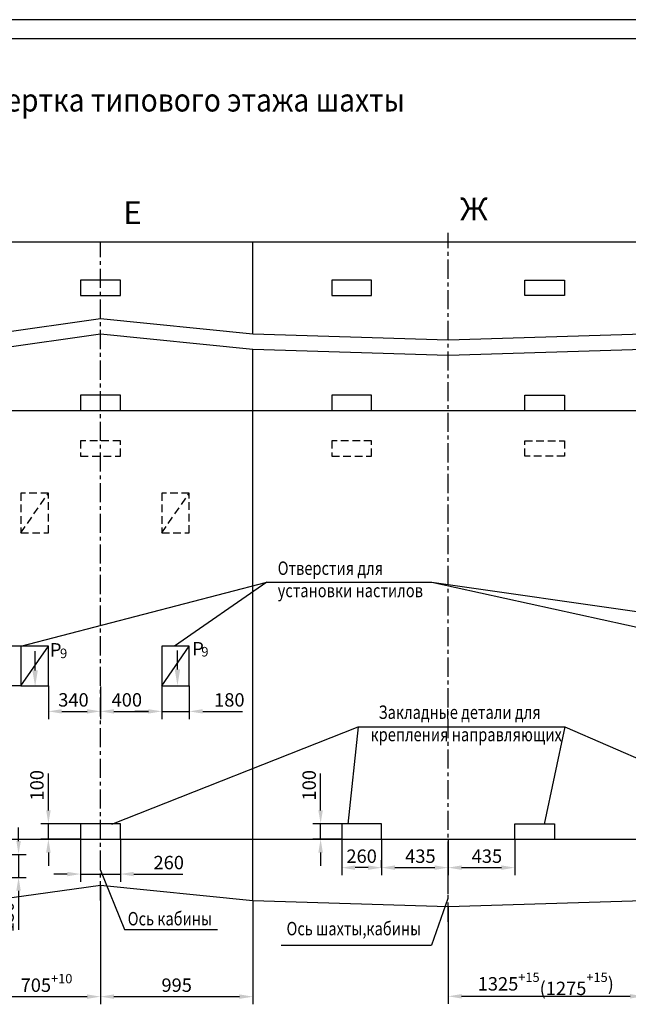
# Model space of a CAD drawing. Extents: x 0 to 1782, y -420 to 420.
# Drawn here: x 1410 to 1569, y 163 to 420 of the extents above; entities that cross this region are included whole.
import ezdxf
from ezdxf.enums import TextEntityAlignment as Align

# ---------------------------------------------------------------- set-up
doc = ezdxf.new("R2010")
doc.units = 0
doc.header["$LTSCALE"] = 4
doc.linetypes.add('CENTER', pattern=[2, 1.25, -0.25, 0.25, -0.25])
doc.linetypes.add('HIDDEN', pattern=[0.375, 0.25, -0.125])
doc.layers.get('0').update_dxf_attribs({"linetype": 'CONTINUOUS'})
doc.layers.get('DEFPOINTS').update_dxf_attribs({"linetype": 'CONTINUOUS'})
for name, color, linetype in [('1', 8, 'CONTINUOUS'), ('2', 1, 'CONTINUOUS'), ('3', 3, 'HIDDEN'), ('4', 4, 'CENTER')]:
    doc.layers.add(name, color=color, linetype=linetype)
doc.styles.add('GOST', font='GOST_A (SAPR LM).ttf', dxfattribs={"width": 0.8})
doc.styles.get("Standard").update_dxf_attribs({"font": 'GOST_A (SAPR LM)_0.ttf', "width": 0.8})
doc.dimstyles.get("Standard").update_dxf_attribs({"dimtxt": 3.5, "dimasz": 3.5, "dimexe": 2, "dimexo": 0, "dimgap": 1.25, "dimtad": 1, "dimdec": 3, "dimlfac": 20, "dimdsep": 46, "dimtxsty": 'GOST', "dimcen": 3.5, "dimclrd": 3, "dimclre": 1, "dimclrt": 3, "dimadec": 0, "dimazin": 0, "dimtfac": 1, "dimtdec": 3, "dimtmove": 0, "dimatfit": 0, "dimfxl": 1, "dimtolj": 1, "dimtzin": 0, "dimarcsym": 0})

# ---------------------------------------------------------------- blocks, each defined once
blk = doc.blocks.new('*D35')
at = {"layer": '1', "color": 1, "lineweight": -2}
for p, q in [((1431.39, 194.08), (1431.39, 162.92)), ((1403.19, 190.08), (1403.19, 162.92))]:
    blk.add_line(p, q, dxfattribs=at)
at = {"layer": '1', "color": 3, "lineweight": -2}
blk.add_line((1406.69, 164.92), (1427.89, 164.92), dxfattribs=at)
at = {"layer": '1', "color": 3, "linetype": 'Continuous'}
for points in [[(1406.69, 165.51), (1406.69, 164.34), (1403.19, 164.92)], [(1427.89, 164.34), (1427.89, 165.51), (1431.39, 164.92)]]:
    blk.add_solid(points, dxfattribs=at)
at = {"layer": 'DEFPOINTS', "color": 0, "linetype": 'Continuous'}
for p in [(1431.39, 194.08), (1403.19, 190.08), (1431.39, 164.92)]:
    blk.add_point(p, dxfattribs=at)
at = {"layer": '1', "color": 3, "linetype": 'Continuous', "insert": (1417.29, 167.92), "char_height": 3.5, "attachment_point": 5, "style": 'GOST'}
blk.add_mtext('\\A1;\\A1;705{\\H0.7x;\\S+10^ ;}', dxfattribs=at)
blk = doc.blocks.new('*D36')
at = {"layer": '1', "color": 1, "lineweight": -2}
for p, q in [((1431.39, 194.08), (1431.39, 162.92)), ((1471.19, 190.08), (1471.19, 162.92))]:
    blk.add_line(p, q, dxfattribs=at)
at = {"layer": '1', "color": 3, "lineweight": -2}
blk.add_line((1434.89, 164.92), (1467.69, 164.92), dxfattribs=at)
at = {"layer": '1', "color": 3, "linetype": 'Continuous'}
for points in [[(1434.89, 165.51), (1434.89, 164.34), (1431.39, 164.92)], [(1467.69, 164.34), (1467.69, 165.51), (1471.19, 164.92)]]:
    blk.add_solid(points, dxfattribs=at)
at = {"layer": 'DEFPOINTS', "color": 0, "linetype": 'Continuous'}
for p in [(1431.39, 194.08), (1471.19, 190.08), (1471.19, 164.92)]:
    blk.add_point(p, dxfattribs=at)
at = {"layer": '1', "color": 3, "linetype": 'Continuous', "insert": (1451.29, 167.93), "char_height": 3.5, "attachment_point": 5, "style": 'GOST'}
blk.add_mtext('\\A1;995', dxfattribs=at)
blk = doc.blocks.new('*D49')
at = {"layer": '1', "color": 3, "lineweight": -2}
for p, q in [((1409.99, 205.58), (1409.99, 209.08)), ((1409.99, 202.08), (1409.99, 196.08)), ((1409.99, 192.58), (1409.99, 182.38))]:
    blk.add_line(p, q, dxfattribs=at)
at = {"layer": '1', "color": 1, "lineweight": -2}
for p, q in [((1394.99, 202.08), (1411.99, 202.08)), ((1394.99, 196.08), (1411.99, 196.08))]:
    blk.add_line(p, q, dxfattribs=at)
at = {"layer": '1', "color": 3, "linetype": 'Continuous'}
for points in [[(1409.41, 205.58), (1410.58, 205.58), (1409.99, 202.08)], [(1410.58, 192.58), (1409.41, 192.58), (1409.99, 196.08)]]:
    blk.add_solid(points, dxfattribs=at)
at = {"layer": 'DEFPOINTS', "color": 0, "linetype": 'Continuous'}
for p in [(1394.99, 202.08), (1394.99, 196.08), (1409.99, 196.08)]:
    blk.add_point(p, dxfattribs=at)
at = {"layer": '1', "color": 3, "linetype": 'Continuous', "insert": (1406.99, 185.73), "char_height": 3.5, "attachment_point": 5, "rotation": 90, "style": 'GOST'}
blk.add_mtext('\\A1;150', dxfattribs=at)
blk = doc.blocks.new('*D52')
at = {"layer": '1', "color": 1, "lineweight": -2}
for p, q in [((1426.19, 206.08), (1426.19, 194.95)), ((1436.59, 206.08), (1436.59, 194.95))]:
    blk.add_line(p, q, dxfattribs=at)
at = {"layer": '1', "color": 3, "lineweight": -2}
for p, q in [((1422.69, 196.95), (1419.19, 196.95)), ((1426.19, 196.95), (1436.59, 196.95)), ((1440.09, 196.95), (1452.88, 196.95))]:
    blk.add_line(p, q, dxfattribs=at)
at = {"layer": '1', "color": 3}
for points in [[(1422.69, 197.54), (1422.69, 196.37), (1426.19, 196.95)], [(1440.09, 197.54), (1440.09, 196.37), (1436.59, 196.95)]]:
    blk.add_solid(points, dxfattribs=at)
at = {"layer": 'DEFPOINTS', "color": 0}
for p in [(1426.19, 206.08), (1436.59, 206.08), (1436.59, 196.95)]:
    blk.add_point(p, dxfattribs=at)
at = {"layer": '1', "color": 3, "insert": (1449.21, 199.95), "char_height": 3.5, "attachment_point": 5, "style": 'GOST'}
blk.add_mtext('\\A1;260', dxfattribs=at)
blk = doc.blocks.new('*D53')
at = {"layer": '1', "color": 3, "lineweight": -2}
for p, q in [((1417.78, 213.58), (1417.78, 223.22)), ((1417.78, 206.08), (1417.78, 210.08)), ((1417.78, 202.58), (1417.78, 199.08))]:
    blk.add_line(p, q, dxfattribs=at)
at = {"layer": '1', "color": 1, "lineweight": -2}
for p, q in [((1426.19, 210.08), (1415.78, 210.08)), ((1426.19, 206.08), (1415.78, 206.08))]:
    blk.add_line(p, q, dxfattribs=at)
at = {"layer": '1', "color": 3}
for points in [[(1417.2, 213.58), (1418.37, 213.58), (1417.78, 210.08)], [(1417.2, 202.58), (1418.37, 202.58), (1417.78, 206.08)]]:
    blk.add_solid(points, dxfattribs=at)
at = {"layer": 'DEFPOINTS', "color": 0}
for p in [(1417.78, 210.08), (1426.19, 210.08), (1426.19, 206.08)]:
    blk.add_point(p, dxfattribs=at)
at = {"layer": '1', "color": 3, "insert": (1414.78, 220.15), "char_height": 3.5, "attachment_point": 5, "rotation": 90, "style": 'GOST'}
blk.add_mtext('\\A1;100', dxfattribs=at)
blk = doc.blocks.new('*D54')
at = {"layer": '1', "color": 1, "lineweight": -2}
for p, q in [((1417.79, 246.08), (1417.79, 237.45)), ((1431.39, 245.99), (1431.39, 237.45))]:
    blk.add_line(p, q, dxfattribs=at)
at = {"layer": '1', "color": 3, "lineweight": -2}
blk.add_line((1421.29, 239.45), (1427.89, 239.45), dxfattribs=at)
at = {"layer": '1', "color": 3, "linetype": 'Continuous'}
for points in [[(1421.29, 240.03), (1421.29, 238.87), (1417.79, 239.45)], [(1427.89, 238.87), (1427.89, 240.03), (1431.39, 239.45)]]:
    blk.add_solid(points, dxfattribs=at)
at = {"layer": 'DEFPOINTS', "color": 0, "linetype": 'Continuous'}
for p in [(1417.79, 246.08), (1431.39, 245.99), (1431.39, 239.45)]:
    blk.add_point(p, dxfattribs=at)
at = {"layer": '1', "color": 3, "linetype": 'Continuous', "insert": (1424.33, 242.45), "char_height": 3.5, "attachment_point": 5, "style": 'GOST'}
blk.add_mtext('\\A1;340', dxfattribs=at)
blk = doc.blocks.new('*D55')
at = {"layer": '1', "color": 1, "lineweight": -2}
for p, q in [((1431.39, 245.99), (1431.39, 237.45)), ((1447.39, 246.08), (1447.39, 237.45))]:
    blk.add_line(p, q, dxfattribs=at)
at = {"layer": '1', "color": 3, "lineweight": -2}
blk.add_line((1434.89, 239.45), (1443.89, 239.45), dxfattribs=at)
at = {"layer": '1', "color": 3}
for points in [[(1434.89, 240.03), (1434.89, 238.87), (1431.39, 239.45)], [(1443.89, 240.03), (1443.89, 238.87), (1447.39, 239.45)]]:
    blk.add_solid(points, dxfattribs=at)
at = {"layer": 'DEFPOINTS', "color": 0}
for p in [(1431.39, 245.99), (1447.39, 246.08), (1447.39, 239.45)]:
    blk.add_point(p, dxfattribs=at)
at = {"layer": '1', "color": 3, "insert": (1438.27, 242.45), "char_height": 3.5, "attachment_point": 5, "style": 'GOST'}
blk.add_mtext('\\A1;400', dxfattribs=at)
blk = doc.blocks.new('*D56')
at = {"layer": '1', "color": 1, "lineweight": -2}
for p, q in [((1447.39, 246.08), (1447.39, 237.45)), ((1454.59, 246.08), (1454.59, 237.45))]:
    blk.add_line(p, q, dxfattribs=at)
at = {"layer": '1', "color": 3, "lineweight": -2}
for p, q in [((1443.89, 239.45), (1440.39, 239.45)), ((1447.39, 239.45), (1454.59, 239.45)), ((1458.09, 239.45), (1468.49, 239.45))]:
    blk.add_line(p, q, dxfattribs=at)
at = {"layer": '1', "color": 3, "linetype": 'Continuous'}
for points in [[(1443.89, 238.87), (1443.89, 240.03), (1447.39, 239.45)], [(1458.09, 240.03), (1458.09, 238.87), (1454.59, 239.45)]]:
    blk.add_solid(points, dxfattribs=at)
at = {"layer": 'DEFPOINTS', "color": 0, "linetype": 'Continuous'}
for p in [(1447.39, 246.08), (1454.59, 246.08), (1454.59, 239.45)]:
    blk.add_point(p, dxfattribs=at)
at = {"layer": '1', "color": 3, "linetype": 'Continuous', "insert": (1465.04, 242.45), "char_height": 3.5, "attachment_point": 5, "style": 'GOST'}
blk.add_mtext('\\A1;180', dxfattribs=at)
blk = doc.blocks.new('*D57')
at = {"layer": '1', "color": 1, "lineweight": -2}
for p, q in [((1410.59, 256.48), (1396.04, 256.48)), ((1410.59, 246.08), (1396.04, 246.08))]:
    blk.add_line(p, q, dxfattribs=at)
at = {"layer": '1', "color": 3, "lineweight": -2}
blk.add_line((1398.04, 249.58), (1398.04, 252.98), dxfattribs=at)
at = {"layer": '1', "color": 3, "linetype": 'Continuous'}
for points in [[(1398.62, 252.98), (1397.46, 252.98), (1398.04, 256.48)], [(1397.46, 249.58), (1398.62, 249.58), (1398.04, 246.08)]]:
    blk.add_solid(points, dxfattribs=at)
at = {"layer": 'DEFPOINTS', "color": 0, "linetype": 'Continuous'}
for p in [(1398.04, 256.48), (1410.59, 256.48), (1410.59, 246.08)]:
    blk.add_point(p, dxfattribs=at)
at = {"layer": '1', "color": 3, "linetype": 'Continuous', "insert": (1395.04, 252.26), "char_height": 3.5, "attachment_point": 5, "rotation": 90, "style": 'GOST'}
blk.add_mtext('\\A1;260', dxfattribs=at)
blk = doc.blocks.new('*D58')
at = {"layer": '1', "color": 1, "lineweight": -2}
for p, q in [((1494.39, 206.08), (1494.39, 196.62)), ((1504.79, 206.08), (1504.79, 196.62))]:
    blk.add_line(p, q, dxfattribs=at)
at = {"layer": '1', "color": 3, "lineweight": -2}
blk.add_line((1501.29, 198.62), (1497.89, 198.62), dxfattribs=at)
at = {"layer": '1', "color": 3}
for points in [[(1497.89, 199.21), (1497.89, 198.04), (1494.39, 198.62)], [(1501.29, 199.21), (1501.29, 198.04), (1504.79, 198.62)]]:
    blk.add_solid(points, dxfattribs=at)
at = {"layer": 'DEFPOINTS', "color": 0}
for p in [(1494.39, 206.08), (1504.79, 206.08), (1494.39, 198.62)]:
    blk.add_point(p, dxfattribs=at)
at = {"layer": '1', "color": 3, "insert": (1499.59, 201.62), "char_height": 3.5, "attachment_point": 5, "style": 'GOST'}
blk.add_mtext('\\A1;260', dxfattribs=at)
blk = doc.blocks.new('*D59')
at = {"layer": '1', "color": 3, "lineweight": -2}
for p, q in [((1488.88, 213.58), (1488.88, 223.22)), ((1488.88, 206.08), (1488.88, 210.08)), ((1488.88, 202.58), (1488.88, 199.08))]:
    blk.add_line(p, q, dxfattribs=at)
at = {"layer": '1', "color": 1, "lineweight": -2}
for p, q in [((1494.39, 210.08), (1486.88, 210.08)), ((1494.39, 206.08), (1486.88, 206.08))]:
    blk.add_line(p, q, dxfattribs=at)
at = {"layer": '1', "color": 3}
for points in [[(1488.29, 213.58), (1489.46, 213.58), (1488.88, 210.08)], [(1488.29, 202.58), (1489.46, 202.58), (1488.88, 206.08)]]:
    blk.add_solid(points, dxfattribs=at)
at = {"layer": 'DEFPOINTS', "color": 0}
for p in [(1488.88, 210.08), (1494.39, 210.08), (1494.39, 206.08)]:
    blk.add_point(p, dxfattribs=at)
at = {"layer": '1', "color": 3, "insert": (1485.88, 220.15), "char_height": 3.5, "attachment_point": 5, "rotation": 90, "style": 'GOST'}
blk.add_mtext('\\A1;100', dxfattribs=at)
blk = doc.blocks.new('*D65')
at = {"color": 1, "lineweight": -2}
for p, q in [((1522.19, 188.48), (1522.19, 163.02)), ((1573.19, 190.08), (1573.19, 163.02))]:
    blk.add_line(p, q, dxfattribs=at)
at = {"color": 3, "lineweight": -2}
blk.add_line((1525.69, 165.02), (1569.69, 165.02), dxfattribs=at)
at = {"color": 3, "linetype": 'Continuous'}
for points in [[(1525.69, 165.6), (1525.69, 164.43), (1522.19, 165.02)], [(1569.69, 164.43), (1569.69, 165.6), (1573.19, 165.02)]]:
    blk.add_solid(points, dxfattribs=at)
at = {"layer": 'DEFPOINTS', "color": 0, "linetype": 'Continuous'}
for p in [(1522.19, 188.48), (1573.19, 190.08), (1573.19, 165.02)]:
    blk.add_point(p, dxfattribs=at)
at = {"color": 3, "linetype": 'Continuous', "insert": (1547.69, 168.27), "char_height": 3.5, "attachment_point": 5, "style": 'GOST'}
blk.add_mtext('\\A1;\\A1;1325{\\H0.7x;\\S+15^ ;}(\\A1;1275{\\H0.7x;\\S+15^ ;})', dxfattribs=at)
blk = doc.blocks.new('*D72')
at = {"color": 1, "lineweight": -2}
for p, q in [((1522.19, 206.08), (1522.19, 196.62)), ((1504.79, 198.62), (1504.79, 200.62))]:
    blk.add_line(p, q, dxfattribs=at)
at = {"color": 3, "lineweight": -2}
blk.add_line((1508.29, 198.62), (1518.69, 198.62), dxfattribs=at)
at = {"color": 3}
for points in [[(1508.29, 199.21), (1508.29, 198.04), (1504.79, 198.62)], [(1518.69, 199.21), (1518.69, 198.04), (1522.19, 198.62)]]:
    blk.add_solid(points, dxfattribs=at)
at = {"layer": 'DEFPOINTS', "color": 0}
for p in [(1522.19, 206.08), (1504.79, 198.62), (1522.19, 198.62)]:
    blk.add_point(p, dxfattribs=at)
at = {"color": 3, "insert": (1514.94, 201.62), "char_height": 3.5, "attachment_point": 5, "style": 'GOST'}
blk.add_mtext('\\A1;435', dxfattribs=at)
blk = doc.blocks.new('*D75')
at = {"color": 1, "lineweight": -2}
for p, q in [((1539.59, 206.08), (1539.59, 196.62)), ((1522.19, 191.8), (1522.19, 200.62))]:
    blk.add_line(p, q, dxfattribs=at)
at = {"color": 3, "lineweight": -2}
blk.add_line((1525.69, 198.62), (1536.09, 198.62), dxfattribs=at)
at = {"color": 3, "linetype": 'Continuous'}
for points in [[(1525.69, 199.21), (1525.69, 198.04), (1522.19, 198.62)], [(1536.09, 198.04), (1536.09, 199.21), (1539.59, 198.62)]]:
    blk.add_solid(points, dxfattribs=at)
at = {"layer": 'DEFPOINTS', "color": 0, "linetype": 'Continuous'}
for p in [(1539.59, 206.08), (1539.59, 198.62), (1522.19, 191.8)]:
    blk.add_point(p, dxfattribs=at)
at = {"color": 3, "linetype": 'Continuous', "insert": (1532.31, 201.62), "char_height": 3.5, "attachment_point": 5, "style": 'GOST'}
blk.add_mtext('\\A1;435', dxfattribs=at)
blk = doc.blocks.new('A2_2')
at = {"color": 1, "linetype": 'Continuous'}
blk.add_line((594, 420.14), (0, 420.14), dxfattribs=at)
at = {"linetype": 'Continuous'}
blk.add_line((589, 415.14), (20, 415.14), dxfattribs=at)
at = {"color": 5, "linetype": 'Continuous', "style": 'GOST'}
blk.add_attdef('НОМЕР(ВЕРХНИЙ)', text='', height=6, rotation=180, dxfattribs=at).set_placement((56.98, 411.04), align=Align.CENTER)
blk.add_attdef('НОМЕР(нижний)', text='', height=6, dxfattribs=at).set_placement((524, 9.21), align=Align.CENTER)
at = {"color": 3, "linetype": 'Continuous', "style": 'GOST'}
blk.add_attdef('ЛИСТ', text='', height=3.5, dxfattribs=at).set_placement((584, 7.21), align=Align.CENTER)
at = {"color": 3, "linetype": 'Continuous', "width": 0.8}
blk.add_attdef('FULPATH', (404.02, 1.13), '', height=3, dxfattribs=at)

msp = doc.modelspace()

# ---------------------------------------------------------------- linework, layer by layer
at = {"color": 5}
for p, q in [((1414.3155132, 250.1515504), (1414.3155132, 255.1729594)), ((1451.4871462, 250.4065404), (1451.4871462, 255.3164024))]:
    msp.add_line(p, q, dxfattribs=at)
for points in [[(1415.0238472, 250.1515504), (1413.6071802, 250.1515504), (1414.3155132, 245.9015504)], [(1452.1954802, 250.4065404), (1450.7788132, 250.4065404), (1451.4871462, 246.1565404)]]:
    msp.add_solid(points, dxfattribs=at)
at = {"layer": '1', "color": 0}
for p, q in [((1291.5329902, 362.0823004), (1641.1891572, 362.0823004)), ((1471.1891572, 338.0823004), (1471.1891572, 362.0823004)), ((1436.5891572, 352.0823004), (1426.1891572, 352.0823004)), ((1426.1891572, 352.0823004), (1426.1891572, 348.0823004)), ((1436.5891572, 348.0823004), (1436.5891572, 352.0823004)), ((1502.1891572, 352.0823004), (1491.7891572, 352.0823004)), ((1491.7891572, 352.0823004), (1491.7891572, 348.0823004)), ((1502.1891572, 348.0823004), (1502.1891572, 352.0823004)), ((1542.1891572, 348.0823004), (1542.1891572, 352.0823004)), ((1542.1891572, 352.0823004), (1552.5891572, 352.0823004)), ((1552.5891572, 352.0823004), (1552.5891572, 348.0823004)), ((1426.1891572, 348.0823004), (1436.5891572, 348.0823004)), ((1491.7891572, 348.0823004), (1502.1891572, 348.0823004)), ((1552.5891572, 348.0823004), (1542.1891572, 348.0823004)), ((1471.1891572, 190.0823004), (1471.1891572, 334.0823004)), ((1436.5891572, 322.0823004), (1426.1891572, 322.0823004)), ((1426.1891572, 322.0823004), (1426.1891572, 318.0823004)), ((1436.5891572, 318.0823004), (1436.5891572, 322.0823004)), ((1502.1891572, 322.0823004), (1491.7891572, 322.0823004)), ((1491.7891572, 322.0823004), (1491.7891572, 318.0823004)), ((1502.1891572, 318.0823004), (1502.1891572, 322.0823004)), ((1542.1891572, 318.0823004), (1542.1891572, 322.0823004)), ((1542.1891572, 322.0823004), (1552.5891572, 322.0823004)), ((1552.5891572, 322.0823004), (1552.5891572, 318.0823004)), ((1365.1891572, 318.0823004), (1641.1891572, 318.0823004)), ((1417.7891572, 256.4823004), (1410.5891572, 256.4823004)), ((1410.5891572, 256.4823004), (1410.5891572, 246.0823004)), ((1410.5891572, 246.0823004), (1417.7891572, 256.4823004)), ((1417.7891572, 246.0823004), (1417.7891572, 256.4823004)), ((1454.5891572, 256.4823004), (1447.3891572, 256.4823004)), ((1447.3891572, 256.4823004), (1447.3891572, 246.0823004)), ((1447.3891572, 246.0823004), (1454.5891572, 256.4823004)), ((1454.5891572, 246.0823004), (1454.5891572, 256.4823004)), ((1410.5891572, 246.0823004), (1417.7891572, 246.0823004)), ((1447.3891572, 246.0823004), (1454.5891572, 246.0823004)), ((1436.5891572, 210.0823004), (1426.1891572, 210.0823004)), ((1426.1891572, 210.0823004), (1426.1891572, 206.0823004)), ((1436.5891572, 206.0823004), (1436.5891572, 210.0823004)), ((1504.7891572, 210.0823004), (1494.3891572, 210.0823004)), ((1494.3891572, 210.0823004), (1494.3891572, 206.0823004)), ((1504.7891572, 206.0823004), (1504.7891572, 210.0823004)), ((1539.5891572, 210.0823004), (1549.9891572, 210.0823004)), ((1539.5891572, 206.0823004), (1539.5891572, 210.0823004)), ((1549.9891572, 210.0823004), (1549.9891572, 206.0823004)), ((1379.1891572, 206.0823004), (1641.1891572, 206.0823004))]:
    msp.add_line(p, q, dxfattribs=at)
at = {"layer": '1', "color": 3}
for p, q in [((1410.5891572, 256.4823004), (1474.8030612, 273.2451444)), ((1474.8030612, 273.2451444), (1450.7378432, 256.4823004)), ((1474.8030612, 273.2451444), (1517.9619842, 273.2451444)), ((1517.9619842, 273.2451444), (1594.2506462, 256.4823004)), ((1517.9619842, 273.2451444), (1633.7891572, 256.4823004)), ((1434.3636162, 209.9881514), (1498.6633022, 235.4452354)), ((1498.6633022, 235.4452354), (1495.9614852, 209.9881514)), ((1498.6633022, 235.4452354), (1552.6996162, 235.4452354)), ((1552.6996162, 235.4452354), (1547.2959872, 209.9881514)), ((1552.6996162, 235.4452354), (1610.8237242, 209.9881514)), ((1431.3262882, 198.1617954), (1437.6194996, 182.4417907)), ((1522.1018562, 190.5672674), (1517.8723032, 178.410506)), ((1437.6194996, 182.4417907), (1461.9185576, 182.4417907)), ((1478.5998892, 178.410506), (1517.8723032, 178.410506))]:
    msp.add_line(p, q, dxfattribs=at)
at = {"layer": '2'}
for p, q in [((1403.1891572, 338.0823004), (1431.3891572, 342.0823004)), ((1431.3891572, 342.0823004), (1471.1891572, 338.0823004)), ((1403.1891572, 334.0823004), (1431.3891572, 338.0823004)), ((1431.3891572, 338.0823004), (1471.1891572, 334.0823004)), ((1471.1891572, 338.0823004), (1522.1891572, 336.4823004)), ((1522.1891572, 336.4823004), (1573.1891572, 338.0823004)), ((1471.1891572, 334.0823004), (1522.1891572, 332.4823004)), ((1522.1891572, 332.4823004), (1573.1891572, 334.0823004)), ((1403.1891572, 190.0823004), (1431.3891572, 194.0823004)), ((1431.3891572, 194.0823004), (1471.1891572, 190.0823004)), ((1471.1891572, 190.0823004), (1522.1891572, 188.4823004)), ((1522.1891572, 188.4823004), (1573.1891572, 190.0823004))]:
    msp.add_line(p, q, dxfattribs=at)
at = {"layer": '3', "linetype": 'HIDDEN', "ltscale": 2}
for p, q in [((1436.5891572, 310.0823004), (1426.1891572, 310.0823004)), ((1426.1891572, 310.0823004), (1426.1891572, 306.0823004)), ((1436.5891572, 306.0823004), (1436.5891572, 310.0823004)), ((1502.1891572, 310.0823004), (1491.7891572, 310.0823004)), ((1491.7891572, 310.0823004), (1491.7891572, 306.0823004)), ((1502.1891572, 306.0823004), (1502.1891572, 310.0823004)), ((1542.1891572, 306.0823004), (1542.1891572, 310.0823004)), ((1542.1891572, 310.0823004), (1552.5891572, 310.0823004)), ((1552.5891572, 310.0823004), (1552.5891572, 306.0823004)), ((1426.1891572, 306.0823004), (1436.5891572, 306.0823004)), ((1491.7891572, 306.0823004), (1502.1891572, 306.0823004)), ((1552.5891572, 306.0823004), (1542.1891572, 306.0823004)), ((1417.7891572, 296.4823004), (1410.5891572, 296.4823004)), ((1410.5891572, 296.4823004), (1410.5891572, 286.0823004)), ((1410.5891572, 286.0823004), (1417.7891572, 296.4823004)), ((1417.7891572, 286.0823004), (1417.7891572, 296.4823004)), ((1454.5891572, 296.4823004), (1447.3891572, 296.4823004)), ((1447.3891572, 296.4823004), (1447.3891572, 286.0823004)), ((1447.3891572, 286.0823004), (1454.5891572, 296.4823004)), ((1454.5891572, 286.0823004), (1454.5891572, 296.4823004)), ((1410.5891572, 286.0823004), (1417.7891572, 286.0823004)), ((1447.3891572, 286.0823004), (1454.5891572, 286.0823004))]:
    msp.add_line(p, q, dxfattribs=at)
at = {"layer": '4', "linetype": 'CENTER'}
for p, q in [((1522.1891572, 184.4823004), (1522.1891572, 364.4823004)), ((1431.3891572, 190.0823004), (1431.3891572, 362.0823004))]:
    msp.add_line(p, q, dxfattribs=at)

# ---------------------------------------------------------------- block references
at = {"color": 7}
msp.add_blockref('A2_2', (1188, 0), dxfattribs=at)

# ---------------------------------------------------------------- texts
at = {"color": 3, "width": 0.8}
for s, p in [('Отверстия для', (1477.6702622, 275.1044144)), ('установки настилов', (1477.6702622, 269.2710814)), ('Закладные детали для', (1504.0092845, 237.4816404)), ('крепления направляющих', (1501.9164722, 231.6483074)), ('Ось кабины', (1438.4975986, 183.5398347)), ('Ось шахты,кабины', (1479.9672092, 180.948074))]:
    msp.add_text(s, height=3.5, dxfattribs=at).set_placement(p)
at = {"layer": '1', "color": 5, "width": 0.9}
msp.add_text('Развертка типового этажа шахты', height=6, dxfattribs=at).set_placement((1389.8143362, 396.1555954))
at = {"layer": '1', "color": 5, "linetype": 'Continuous', "style": 'GOST'}
for s, p in [('Ж', (1528.9251992, 369.9095394)), ('Е', (1439.7510302, 368.9370674))]:
    msp.add_text(s, height=5.95, dxfattribs=at).set_placement(p, align=Align.MIDDLE)
at = {"layer": '1', "color": 5, "style": 'GOST'}
for s, height, p in [('P', 3.5, (1419.6901772, 255.0778574)), ('P', 3.5, (1456.8671262, 255.3647444)), ('9', 2.5, (1421.7661492, 254.2767794)), ('9', 2.5, (1458.6560152, 254.7071094))]:
    msp.add_text(s, height=height, dxfattribs=at).set_placement(p, align=Align.MIDDLE)

# ---------------------------------------------------------------- dimensions: what is measured, and where the dimension line sits
for base, p1, p2, picture, middle in [((1522.1891572, 198.6227994), (1504.7891572, 198.6227994), (1522.1891572, 206.0823004), '*D72', (1514.9395318, 198.6227994)), ((1539.5891572, 198.6227994), (1522.1891572, 191.8049036), (1539.5891572, 206.0823004), '*D75', (1532.3058238, 198.6227994))]:
    dim = msp.add_linear_dim(base=base, p1=p1, p2=p2, dimstyle='Standard', override={"dimlfac": 25})
    dim.commit()
    dim.dimension.update_dxf_attribs({"geometry": picture, "text_midpoint": middle, "dimtype": 160})
dim = msp.add_linear_dim(base=(1573.1891572, 165.0167938), p1=(1522.1891572, 188.4823004), p2=(1573.1891572, 190.0823004), text='\\A1;1325{\\H0.7x;\\S+15^ ;}(\\A1;<>{\\H0.7x;\\S+15^ ;})', dimstyle='Standard', override={"dimlfac": 25})
dim.commit()
dim.dimension.update_dxf_attribs({"geometry": '*D65', "text_midpoint": (1547.6891572, 168.2670438)})
at = {"layer": '1'}
dim = msp.add_linear_dim(base=(1398.0385092, 256.4823004), p1=(1410.5891572, 246.0823004), p2=(1410.5891572, 256.4823004), angle=90, dimstyle='Standard', override={"dimlfac": 25}, dxfattribs=at)
dim.commit()
dim.dimension.update_dxf_attribs({"geometry": '*D57', "text_midpoint": (1398.0385092, 252.262231), "dimtype": 160})
for base, p1, p2, picture, middle in [((1431.3891572, 239.4503464), (1417.7891572, 246.0823004), (1431.3891572, 245.9915474), '*D54', (1424.3292232, 239.4503464)), ((1447.3891572, 239.4503464), (1431.3891572, 245.9915474), (1447.3891572, 246.0823004), '*D55', (1438.2650482, 239.4503464)), ((1436.5891572, 196.9523212), (1426.1891572, 206.0823004), (1436.5891572, 206.0823004), '*D52', (1449.2129667, 196.9523212))]:
    dim = msp.add_linear_dim(base=base, p1=p1, p2=p2, dimstyle='Standard', override={"dimlfac": 25}, dxfattribs=at)
    dim.commit()
    dim.dimension.update_dxf_attribs({"geometry": picture, "text_midpoint": middle, "dimtype": 160})
for base, p1, p2, picture, middle in [((1454.5891572, 239.4503464), (1447.3891572, 246.0823004), (1454.5891572, 246.0823004), '*D56', (1465.0413572, 242.4520964)), ((1494.3891572, 198.6227994), (1504.7891572, 206.0823004), (1494.3891572, 206.0823004), '*D58', (1499.5891572, 201.6231439)), ((1471.1891572, 164.9231089), (1431.3891572, 194.0823004), (1471.1891572, 190.0823004), '*D36', (1451.2891572, 167.9266089))]:
    dim = msp.add_linear_dim(base=base, p1=p1, p2=p2, dimstyle='Standard', override={"dimlfac": 25}, dxfattribs=at)
    dim.commit()
    dim.dimension.update_dxf_attribs({"geometry": picture, "text_midpoint": middle})
for base, p1, p2, picture, middle in [((1417.7836082, 210.0823004), (1426.1891572, 206.0823004), (1426.1891572, 210.0823004), '*D53', (1414.7836082, 220.1523004)), ((1488.8757632, 210.0823004), (1494.3891572, 206.0823004), (1494.3891572, 210.0823004), '*D59', (1485.8757632, 220.1523004)), ((1409.9927504, 196.0823004), (1394.9891572, 202.0823004), (1394.9891572, 196.0823004), '*D49', (1406.9910004, 185.7295004))]:
    dim = msp.add_linear_dim(base=base, p1=p1, p2=p2, angle=90, dimstyle='Standard', override={"dimlfac": 25}, dxfattribs=at)
    dim.commit()
    dim.dimension.update_dxf_attribs({"geometry": picture, "text_midpoint": middle})
dim = msp.add_linear_dim(base=(1431.3891572, 164.9231089), p1=(1403.1891572, 190.0823004), p2=(1431.3891572, 194.0823004), text='\\A1;<>{\\H0.7x;\\S+10^ ;}', dimstyle='Standard', override={"dimlfac": 25}, dxfattribs=at)
dim.commit()
dim.dimension.update_dxf_attribs({"geometry": '*D35', "text_midpoint": (1417.2891572, 167.9248589)})

doc.saveas('drawing.dxf')
